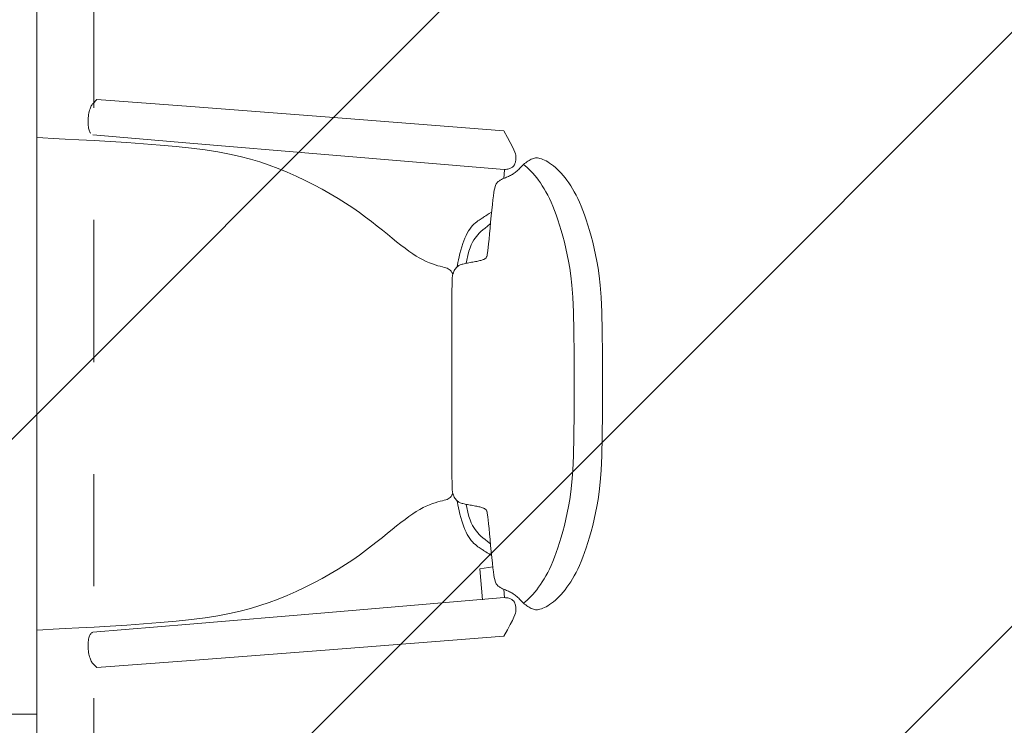
# Model space of a CAD drawing. Units: metres. Extents: x 101.9 to 194.6, y -5.1 to 71.8.
# Drawn here: x 150.5 to 151.3, y 9.3 to 9.9 of the extents above; entities that cross this region are included whole.
import ezdxf

# ---------------------------------------------------------------- set-up
doc = ezdxf.new("R2010")
doc.units = ezdxf.units.M
doc.linetypes.add('DASHDOT2', pattern=[12.7, 6.35, -3.175, 0, -3.175])
for name, color, linetype, lineweight in [('A-EJES', 2, 'DASHDOT2', 18), ('A-MURO', 7, 'Continuous', 25), ('zoni. circulacion y servicios', 12, 'Continuous', 0), ('zoni.biblioteca y audiovisuales', 220, 'Continuous', 0)]:
    doc.layers.add(name, color=color, linetype=linetype, lineweight=lineweight)
doc.layers.add('A-MUEB', color=7, linetype='Continuous', lineweight=18, true_color=0x984a1b)
pattern_1 = [(45, (137.5661, 7.79613), (-0.265165, 0.265165), [])]
pattern_2 = [(45, (120.4792, 7.15035), (-0.265165, 0.265165), [])]

# ---------------------------------------------------------------- blocks, each defined once
blk = doc.blocks.new('A$C0F465212')
at = {"layer": 'A-MUEB', "linetype": 'Continuous'}
for p, q in [((0.67912, 1.84519), (0.66677, 1.68556)), ((0.70019, 1.6851), (0.71362, 1.84543)), ((1.10947, 1.6851), (1.09603, 1.84543)), ((1.13054, 1.84519), (1.14289, 1.68556)), ((0.66677, 1.68556), (0.65754, 1.5654)), ((0.69007, 1.56447), (0.70019, 1.6851)), ((1.11959, 1.56447), (1.10947, 1.6851)), ((1.14289, 1.68556), (1.15212, 1.5654)), ((0.65754, 1.5654), (0.65116, 1.48148)), ((0.68278, 1.47786), (0.69007, 1.56447)), ((1.12688, 1.47786), (1.11959, 1.56447)), ((1.15212, 1.5654), (1.15849, 1.48148)), ((0.65116, 1.48148), (0.65495, 1.47765)), ((1.15849, 1.48148), (1.1547, 1.47765)), ((0.65495, 1.47765), (0.6555, 1.4772)), ((0.6555, 1.4772), (0.65613, 1.47678)), ((0.65613, 1.47678), (0.65685, 1.47639)), ((0.65685, 1.47639), (0.65766, 1.47601)), ((0.65766, 1.47601), (0.65859, 1.47564)), ((0.65859, 1.47564), (0.65963, 1.47528)), ((0.65963, 1.47528), (0.66077, 1.47494)), ((0.66077, 1.47494), (0.662, 1.47462)), ((0.662, 1.47462), (0.6633, 1.47433)), ((0.6633, 1.47433), (0.66465, 1.47407)), ((0.66465, 1.47407), (0.66604, 1.47385)), ((0.66604, 1.47385), (0.66745, 1.47368)), ((0.66745, 1.47368), (0.66886, 1.47356)), ((0.66886, 1.47356), (0.67026, 1.4735)), ((0.67026, 1.4735), (0.67164, 1.4735)), ((0.67164, 1.4735), (0.67298, 1.47355)), ((0.67298, 1.47355), (0.67427, 1.47365)), ((0.67427, 1.47365), (0.67549, 1.47381)), ((0.67549, 1.47381), (0.67664, 1.474)), ((0.67664, 1.474), (0.67769, 1.47424)), ((0.67769, 1.47424), (0.67864, 1.47451)), ((0.67864, 1.47451), (0.67947, 1.47482)), ((0.67947, 1.47482), (0.68019, 1.47517)), ((0.68019, 1.47517), (0.68082, 1.47554)), ((0.68082, 1.47554), (0.68135, 1.47595)), ((1.12715, 1.47734), (1.12688, 1.47786)), ((1.12747, 1.47685), (1.12715, 1.47734)), ((1.12785, 1.47639), (1.12747, 1.47685)), ((1.12831, 1.47595), (1.12785, 1.47639)), ((1.12884, 1.47554), (1.12831, 1.47595)), ((1.12946, 1.47517), (1.12884, 1.47554)), ((1.13019, 1.47482), (1.12946, 1.47517)), ((1.13102, 1.47451), (1.13019, 1.47482)), ((1.13197, 1.47424), (1.13102, 1.47451)), ((1.13302, 1.474), (1.13197, 1.47424)), ((1.13416, 1.47381), (1.13302, 1.474)), ((1.13539, 1.47365), (1.13416, 1.47381)), ((1.13667, 1.47355), (1.13539, 1.47365)), ((1.13801, 1.4735), (1.13667, 1.47355)), ((1.13939, 1.4735), (1.13801, 1.4735)), ((1.1408, 1.47356), (1.13939, 1.4735)), ((1.14221, 1.47368), (1.1408, 1.47356)), ((1.14362, 1.47385), (1.14221, 1.47368)), ((1.14501, 1.47407), (1.14362, 1.47385)), ((1.14636, 1.47433), (1.14501, 1.47407)), ((1.14766, 1.47462), (1.14636, 1.47433)), ((1.14888, 1.47494), (1.14766, 1.47462)), ((1.15003, 1.47528), (1.14888, 1.47494)), ((1.15107, 1.47564), (1.15003, 1.47528)), ((1.15199, 1.47601), (1.15107, 1.47564)), ((1.15281, 1.47639), (1.15199, 1.47601)), ((1.15353, 1.47678), (1.15281, 1.47639)), ((1.15416, 1.4772), (1.15353, 1.47678)), ((1.1547, 1.47765), (1.15416, 1.4772))]:
    blk.add_line(p, q, dxfattribs=at)
at = {"layer": 'A-MUEB'}
for p, q in [((0, 1.4277), (1.2, 1.4277)), ((0, 0.5277), (0, 1.4277)), ((1.2, 1.4277), (1.2, 0.5277))]:
    blk.add_line(p, q, dxfattribs=at)
at = {"layer": 'A-MUEB', "linetype": 'Continuous'}
for points in [[(0.90483, 1.93326), (0.87897, 1.93325), (0.85794, 1.93303), (0.84107, 1.93261), (0.82769, 1.93201), (0.81713, 1.93126), (0.80872, 1.93038), (0.80179, 1.92937), (0.79567, 1.92827), (0.78981, 1.92709), (0.7841, 1.92583), (0.77858, 1.92451), (0.77325, 1.92314), (0.76814, 1.92173), (0.76327, 1.92028), (0.75866, 1.9188), (0.75432, 1.9173), (0.75026, 1.9158), (0.74648, 1.91428), (0.74295, 1.91275), (0.73964, 1.9112), (0.73654, 1.90963), (0.73362, 1.90805), (0.73086, 1.90644), (0.72824, 1.90481), (0.72574, 1.90316), (0.72336, 1.90148), (0.72111, 1.89978), (0.71898, 1.89807), (0.71698, 1.89635), (0.71512, 1.89462), (0.7134, 1.89289), (0.71182, 1.89116), (0.71039, 1.88943), (0.7091, 1.88772), (0.70795, 1.88604), (0.70694, 1.88441), (0.70605, 1.88283), (0.7053, 1.88133), (0.70468, 1.87992), (0.70418, 1.8786), (0.70379, 1.8774), (0.70352, 1.87629), (0.70336, 1.87525), (0.70331, 1.87428), (0.70336, 1.87335), (0.70351, 1.87243), (0.70376, 1.87153), (0.7041, 1.8706), (0.70452, 1.86965), (0.70502, 1.86867), (0.70559, 1.86768), (0.70623, 1.86667), (0.70693, 1.86567), (0.70767, 1.86468), (0.70846, 1.8637), (0.70928, 1.86274), (0.71013, 1.86182), (0.71099, 1.86093), (0.71186, 1.86006), (0.71272, 1.85921), (0.71355, 1.85837), (0.71436, 1.85756), (0.71513, 1.85674), (0.71584, 1.85594), (0.71649, 1.85513), (0.71708, 1.85432), (0.71762, 1.85351), (0.71812, 1.85269), (0.71858, 1.85185), (0.71901, 1.85101), (0.71943, 1.85015), (0.71983, 1.84926), (0.72022, 1.84836), (0.72061, 1.84745), (0.721, 1.84654), (0.72138, 1.84564), (0.72177, 1.84477), (0.72215, 1.84393), (0.72253, 1.84313), (0.72291, 1.84239), (0.72329, 1.84172), (0.72368, 1.8411), (0.72408, 1.84054), (0.7245, 1.84003), (0.72495, 1.83956), (0.72544, 1.83913), (0.72596, 1.83872), (0.72653, 1.83834), (0.72716, 1.83797), (0.72794, 1.83761), (0.72896, 1.83726), (0.7303, 1.8369), (0.73206, 1.83653), (0.73433, 1.83615), (0.7372, 1.83574), (0.74077, 1.8353), (0.74507, 1.83483), (0.74995, 1.83433), (0.75521, 1.83382), (0.76065, 1.83331), (0.76606, 1.83281), (0.77125, 1.83233), (0.77601, 1.83189), (0.78014, 1.83149), (0.78348, 1.83114), (0.78609, 1.83084), (0.78808, 1.83057), (0.78953, 1.83033), (0.79056, 1.83011), (0.79127, 1.82989), (0.79176, 1.82966), (0.79213, 1.82943), (0.79246, 1.82917), (0.79278, 1.82887), (0.79309, 1.82854), (0.79338, 1.82817), (0.79366, 1.82774), (0.79392, 1.82725), (0.79418, 1.8267), (0.79442, 1.82607), (0.79466, 1.82536), (0.79488, 1.82459), (0.7951, 1.82374), (0.79532, 1.82282), (0.79553, 1.82185), (0.79574, 1.82082), (0.79594, 1.81974), (0.79615, 1.81862), (0.79636, 1.81746), (0.79657, 1.81628), (0.79679, 1.81508), (0.797, 1.8139), (0.79722, 1.81273), (0.79744, 1.8116), (0.79766, 1.81052), (0.79788, 1.80951), (0.7981, 1.80858), (0.79833, 1.80772), (0.79859, 1.80692), (0.79886, 1.80618), (0.79918, 1.80548), (0.79954, 1.80482), (0.79996, 1.80419), (0.80044, 1.80358), (0.80099, 1.80299), (0.80161, 1.80241), (0.80231, 1.80185), (0.80309, 1.80132), (0.80394, 1.80083), (0.80488, 1.80037), (0.8059, 1.79996), (0.80701, 1.79959), (0.80837, 1.79929), (0.81083, 1.79903), (0.81539, 1.79883), (0.82307, 1.79868), (0.83486, 1.79857), (0.85179, 1.79852), (0.87486, 1.7985), (0.90508, 1.79854)], [(0.90483, 1.93326), (0.93085, 1.93325), (0.95201, 1.93303), (0.96896, 1.93261), (0.9824, 1.93201), (0.993, 1.93126), (1.00143, 1.93038), (1.00837, 1.92937), (1.01449, 1.92827), (1.02035, 1.92709), (1.02606, 1.92583), (1.03158, 1.92451), (1.03691, 1.92314), (1.04201, 1.92173), (1.04688, 1.92028), (1.0515, 1.9188), (1.05584, 1.9173), (1.0599, 1.9158), (1.06368, 1.91428), (1.06721, 1.91275), (1.07052, 1.9112), (1.07362, 1.90963), (1.07654, 1.90805), (1.0793, 1.90644), (1.08192, 1.90481), (1.08442, 1.90316), (1.0868, 1.90148), (1.08905, 1.89978), (1.09118, 1.89807), (1.09318, 1.89635), (1.09504, 1.89462), (1.09676, 1.89289), (1.09834, 1.89116), (1.09977, 1.88943), (1.10106, 1.88772), (1.10221, 1.88604), (1.10322, 1.88441), (1.1041, 1.88283), (1.10485, 1.88133), (1.10548, 1.87992), (1.10598, 1.8786), (1.10637, 1.8774), (1.10664, 1.87629), (1.10679, 1.87525), (1.10685, 1.87428), (1.10679, 1.87335), (1.10664, 1.87243), (1.1064, 1.87153), (1.10606, 1.8706), (1.10564, 1.86965), (1.10514, 1.86867), (1.10456, 1.86768), (1.10392, 1.86667), (1.10323, 1.86567), (1.10248, 1.86468), (1.1017, 1.8637), (1.10088, 1.86274), (1.10003, 1.86182), (1.09917, 1.86093), (1.0983, 1.86006), (1.09744, 1.85921), (1.0966, 1.85837), (1.0958, 1.85756), (1.09503, 1.85674), (1.09432, 1.85594), (1.09367, 1.85513), (1.09308, 1.85432), (1.09254, 1.85351), (1.09204, 1.85269), (1.09158, 1.85185), (1.09115, 1.85101), (1.09073, 1.85015), (1.09033, 1.84926), (1.08994, 1.84836), (1.08954, 1.84745), (1.08916, 1.84654), (1.08877, 1.84564), (1.08839, 1.84477), (1.08801, 1.84393), (1.08763, 1.84313), (1.08725, 1.84239), (1.08687, 1.84172), (1.08648, 1.8411), (1.08608, 1.84054), (1.08566, 1.84003), (1.08521, 1.83956), (1.08472, 1.83913), (1.0842, 1.83872), (1.08363, 1.83834), (1.08299, 1.83797), (1.08221, 1.83761), (1.0812, 1.83726), (1.07986, 1.8369), (1.0781, 1.83653), (1.07583, 1.83615), (1.07295, 1.83574), (1.06939, 1.8353), (1.06509, 1.83483), (1.06021, 1.83433), (1.05495, 1.83382), (1.04951, 1.83331), (1.0441, 1.83281), (1.03891, 1.83233), (1.03415, 1.83189), (1.03002, 1.83149), (1.02668, 1.83114), (1.02407, 1.83084), (1.02208, 1.83057), (1.02063, 1.83033), (1.0196, 1.83011), (1.01889, 1.82989), (1.0184, 1.82966), (1.01803, 1.82943), (1.01769, 1.82917), (1.01737, 1.82887), (1.01707, 1.82854), (1.01678, 1.82817), (1.0165, 1.82774), (1.01623, 1.82725), (1.01598, 1.8267), (1.01574, 1.82607), (1.0155, 1.82536), (1.01528, 1.82459), (1.01506, 1.82374), (1.01484, 1.82282), (1.01463, 1.82185), (1.01442, 1.82082), (1.01422, 1.81974), (1.01401, 1.81862), (1.0138, 1.81746), (1.01358, 1.81628), (1.01337, 1.81508), (1.01316, 1.8139), (1.01294, 1.81273), (1.01272, 1.8116), (1.0125, 1.81052), (1.01228, 1.80951), (1.01206, 1.80858), (1.01182, 1.80772), (1.01157, 1.80692), (1.01129, 1.80618), (1.01098, 1.80548), (1.01062, 1.80482), (1.0102, 1.80419), (1.00972, 1.80358), (1.00917, 1.80299), (1.00855, 1.80241), (1.00785, 1.80185), (1.00707, 1.80132), (1.00622, 1.80083), (1.00528, 1.80037), (1.00425, 1.79996), (1.00315, 1.79959), (1.00179, 1.79929), (0.99933, 1.79903), (0.99477, 1.79883), (0.98709, 1.79868), (0.97529, 1.79857), (0.95837, 1.79852), (0.9353, 1.7985), (0.90508, 1.79854)], [(0.90483, 1.90791), (0.87897, 1.9079), (0.85794, 1.90767), (0.84107, 1.90726), (0.82769, 1.90666), (0.81713, 1.90591), (0.80872, 1.90502), (0.80179, 1.90402), (0.79567, 1.90292), (0.78981, 1.90173), (0.7841, 1.90048), (0.77858, 1.89916), (0.77325, 1.89779), (0.76814, 1.89638), (0.76327, 1.89493), (0.75866, 1.89345), (0.75432, 1.89195), (0.75026, 1.89044), (0.74648, 1.88893), (0.74295, 1.88739), (0.73964, 1.88585), (0.73654, 1.88428), (0.73362, 1.8827), (0.73086, 1.88109), (0.72824, 1.87946), (0.72574, 1.8778), (0.72336, 1.87613), (0.72111, 1.87443), (0.71898, 1.87272), (0.71698, 1.871), (0.71512, 1.86927), (0.7134, 1.86754), (0.71182, 1.8658), (0.71039, 1.86408), (0.70934, 1.86268)], [(0.90483, 1.90791), (0.93085, 1.9079), (0.95201, 1.90767), (0.96896, 1.90726), (0.9824, 1.90666), (0.993, 1.90591), (1.00143, 1.90502), (1.00837, 1.90402), (1.01449, 1.90292), (1.02035, 1.90173), (1.02606, 1.90048), (1.03158, 1.89916), (1.03691, 1.89779), (1.04201, 1.89638), (1.04688, 1.89493), (1.0515, 1.89345), (1.05584, 1.89195), (1.0599, 1.89044), (1.06368, 1.88893), (1.06721, 1.88739), (1.07052, 1.88585), (1.07362, 1.88428), (1.07654, 1.8827), (1.0793, 1.88109), (1.08192, 1.87946), (1.08442, 1.8778), (1.0868, 1.87613), (1.08905, 1.87443), (1.09118, 1.87272), (1.09318, 1.871), (1.09504, 1.86927), (1.09676, 1.86754), (1.09834, 1.8658), (1.09977, 1.86408), (1.10082, 1.86268)], [(0.71362, 1.84543), (0.7136, 1.84668), (0.7135, 1.84779), (0.71333, 1.84877), (0.71311, 1.84965), (0.71284, 1.85042), (0.71254, 1.85111), (0.71222, 1.85172), (0.71188, 1.85227), (0.71153, 1.85276), (0.71118, 1.85319), (0.7108, 1.85359), (0.7104, 1.85394), (0.70997, 1.85425), (0.70949, 1.85454), (0.70897, 1.8548), (0.70839, 1.85503), (0.70776, 1.85525), (0.70706, 1.85544), (0.70632, 1.85561), (0.70552, 1.85574), (0.70468, 1.85583), (0.70381, 1.85588), (0.7029, 1.85588), (0.70195, 1.85582), (0.70096, 1.8557), (0.69977, 1.85541), (0.69821, 1.85488), (0.69613, 1.85401), (0.69335, 1.8527), (0.6897, 1.85085), (0.68501, 1.84838), (0.67912, 1.84519)], [(1.09603, 1.84543), (1.09606, 1.84668), (1.09616, 1.84779), (1.09633, 1.84877), (1.09655, 1.84965), (1.09682, 1.85042), (1.09712, 1.85111), (1.09744, 1.85172), (1.09778, 1.85227), (1.09812, 1.85276), (1.09848, 1.85319), (1.09886, 1.85359), (1.09926, 1.85394), (1.09969, 1.85425), (1.10016, 1.85454), (1.10069, 1.8548), (1.10126, 1.85503), (1.1019, 1.85525), (1.10259, 1.85544), (1.10334, 1.85561), (1.10413, 1.85574), (1.10497, 1.85583), (1.10585, 1.85588), (1.10676, 1.85588), (1.1077, 1.85582), (1.1087, 1.8557), (1.10989, 1.85541), (1.11144, 1.85488), (1.11353, 1.85401), (1.11631, 1.8527), (1.11996, 1.85085), (1.12465, 1.84838), (1.13054, 1.84519)], [(0.72168, 1.84497), (0.71409, 1.84562)], [(1.08848, 1.84497), (1.09604, 1.84562)], [(0.75176, 1.83416), (0.75313, 1.83199), (0.75422, 1.83028), (0.75507, 1.82894), (0.75574, 1.82789), (0.75628, 1.82704), (0.75675, 1.8263), (0.75719, 1.8256), (0.75767, 1.82486), (0.75822, 1.82399), (0.75887, 1.82302), (0.75961, 1.82195), (0.76048, 1.82082), (0.76146, 1.81963), (0.76259, 1.81841), (0.76385, 1.81718), (0.76527, 1.81595), (0.76685, 1.81475), (0.7686, 1.81358), (0.77052, 1.81245), (0.77261, 1.81136), (0.77487, 1.81031), (0.77731, 1.80931), (0.77992, 1.80836), (0.78272, 1.80747), (0.78567, 1.80664), (0.78869, 1.80587), (0.79164, 1.80519), (0.7944, 1.80459), (0.79686, 1.80409), (0.79889, 1.8037), (0.80037, 1.80343), (0.80061, 1.80339)], [(0.76203, 1.83319), (0.76417, 1.83054), (0.76603, 1.82827), (0.76767, 1.82632), (0.76917, 1.82462), (0.77058, 1.82314), (0.77197, 1.82182), (0.77339, 1.8206), (0.77493, 1.81943), (0.77663, 1.81828), (0.77858, 1.81713), (0.78085, 1.81601), (0.78352, 1.81492), (0.78667, 1.81388), (0.79036, 1.81289), (0.79468, 1.81198), (0.79746, 1.81152)], [(1.05838, 1.83415), (1.057, 1.83199), (1.05592, 1.83028), (1.05506, 1.82894), (1.05439, 1.82789), (1.05385, 1.82704), (1.05339, 1.8263), (1.05294, 1.8256), (1.05247, 1.82486), (1.05192, 1.82399), (1.05127, 1.82302), (1.05052, 1.82195), (1.04966, 1.82082), (1.04867, 1.81963), (1.04755, 1.81841), (1.04629, 1.81718), (1.04487, 1.81595), (1.04328, 1.81475), (1.04154, 1.81358), (1.03962, 1.81245), (1.03753, 1.81136), (1.03527, 1.81031), (1.03283, 1.80931), (1.03021, 1.80836), (1.02742, 1.80747), (1.02447, 1.80664), (1.02145, 1.80587), (1.0185, 1.80519), (1.01573, 1.80459), (1.01327, 1.80409), (1.01124, 1.8037), (1.00977, 1.80343), (1.00955, 1.80339)], [(1.0481, 1.83318), (1.04597, 1.83054), (1.04411, 1.82827), (1.04247, 1.82632), (1.04097, 1.82462), (1.03956, 1.82314), (1.03817, 1.82182), (1.03674, 1.8206), (1.03521, 1.81943), (1.0335, 1.81828), (1.03156, 1.81713), (1.02928, 1.81601), (1.02661, 1.81492), (1.02347, 1.81388), (1.01978, 1.81289), (1.01546, 1.81198), (1.0127, 1.81152)], [(1.09798, 1.8261), (1.0704, 1.82373), (1.06839, 1.83519)], [(0.80701, 1.79959), (0.80559, 1.7987), (0.80446, 1.79788), (0.80357, 1.79709), (0.80287, 1.79629), (0.80231, 1.7954), (0.80185, 1.7944), (0.80145, 1.79322), (0.80106, 1.79183), (0.80064, 1.79017), (0.80015, 1.78826), (0.79958, 1.78613), (0.79889, 1.78379), (0.79806, 1.78128), (0.79707, 1.77861), (0.7959, 1.77582), (0.7945, 1.77291), (0.79287, 1.76992), (0.79101, 1.76682), (0.78891, 1.76362), (0.78657, 1.76027), (0.78402, 1.75679), (0.78123, 1.75314), (0.77823, 1.74931), (0.775, 1.74528), (0.77157, 1.74105), (0.76795, 1.73658), (0.76416, 1.73186), (0.76024, 1.72686), (0.75621, 1.72157), (0.7521, 1.71597), (0.74794, 1.71002), (0.74374, 1.70371), (0.73955, 1.69704), (0.73539, 1.69003), (0.73128, 1.68273), (0.72728, 1.67519), (0.7234, 1.66745), (0.71968, 1.65956), (0.71616, 1.65157), (0.71285, 1.64352), (0.7098, 1.63542), (0.70699, 1.62716), (0.70441, 1.61859), (0.70206, 1.60956), (0.69991, 1.59992), (0.69795, 1.58952), (0.69618, 1.57821), (0.69458, 1.56585), (0.69314, 1.55235), (0.69184, 1.538), (0.69068, 1.52313), (0.68964, 1.50809), (0.68872, 1.49322), (0.68789, 1.47888), (0.68715, 1.4654), (0.68648, 1.45314), (0.68588, 1.44236), (0.68535, 1.43302), (0.68503, 1.4277)], [(1.1251, 1.4277), (1.12478, 1.43302), (1.12425, 1.44236), (1.12365, 1.45314), (1.12298, 1.4654), (1.12224, 1.47888), (1.12141, 1.49322), (1.12049, 1.50809), (1.11945, 1.52313), (1.11829, 1.538), (1.11699, 1.55235), (1.11555, 1.56585), (1.11395, 1.57821), (1.11218, 1.58952), (1.11022, 1.59992), (1.10807, 1.60956), (1.10572, 1.61859), (1.10314, 1.62716), (1.10033, 1.63542), (1.09728, 1.64352), (1.09397, 1.65157), (1.09045, 1.65956), (1.08673, 1.66745), (1.08285, 1.67519), (1.07885, 1.68273), (1.07474, 1.69003), (1.07058, 1.69704), (1.06639, 1.70371), (1.06219, 1.71002), (1.05803, 1.71597), (1.05392, 1.72157), (1.04989, 1.72686), (1.04597, 1.73186), (1.04218, 1.73658), (1.03856, 1.74105), (1.03513, 1.74528), (1.0319, 1.74931), (1.0289, 1.75314), (1.02611, 1.75679), (1.02356, 1.76027), (1.02122, 1.76362), (1.01912, 1.76682), (1.01726, 1.76992), (1.01563, 1.77291), (1.01424, 1.77582), (1.01306, 1.77861), (1.01207, 1.78128), (1.01124, 1.78379), (1.01055, 1.78613), (1.00998, 1.78826), (1.00949, 1.79017), (1.00907, 1.79183), (1.00868, 1.79322), (1.00828, 1.7944), (1.00782, 1.7954), (1.00726, 1.79629), (1.00656, 1.79709), (1.00567, 1.79788), (1.00454, 1.7987), (1.00312, 1.79959)]]:
    blk.add_lwpolyline(points, dxfattribs=at)

msp = doc.modelspace()

# ---------------------------------------------------------------- hatches: boundary and pattern name
at = {"layer": 'zoni. circulacion y servicios'}
h = msp.add_hatch(dxfattribs=at)
h.set_pattern_fill('ANSI31', color=256, scale=3, style=0)
h.set_pattern_definition(pattern_2)
edge = h.paths.add_edge_path()
edge.add_line((121.34424, 40.93772), (126.54583, 41.03212))
edge.add_line((126.54583, 41.03212), (126.54583, 40.63247))
edge.add_line((126.54583, 40.63247), (126.48777, 40.6325))
edge.add_line((126.48777, 40.6325), (126.48713, 39.83247))
edge.add_line((126.48713, 39.83247), (126.92083, 39.83247))
edge.add_line((126.92083, 39.83247), (126.92083, 27.38247))
edge.add_arc((126.92083, 26.93247), 0.45, 90.00002, 235.50832)
edge.add_line((126.66601, 26.56157), (126.66601, 19.41678))
edge.add_line((126.66601, 19.41678), (130.09583, 19.4491))
edge.add_line((130.09583, 19.4491), (130.22993, 19.75866))
edge.add_arc((141.28179, 23.13714), 11.55672, 163.121976, 196.998048, ccw=False)
edge.add_line((130.22287, 26.49247), (130.69083, 26.49247))
edge.add_line((130.69083, 26.49247), (130.69083, 27.37247))
edge.add_line((130.69083, 27.37247), (130.26659, 27.37247))
edge.add_line((130.26659, 27.37247), (130.26659, 27.68098))
edge.add_line((130.26659, 27.68098), (134.1546, 27.68092))
edge.add_line((134.1546, 27.68092), (134.15461, 27.37247))
edge.add_line((134.15461, 27.37247), (133.71583, 27.37247))
edge.add_line((133.71583, 27.37247), (133.71583, 26.49247))
edge.add_line((133.71583, 26.49247), (134.19833, 26.49247))
edge.add_arc((123.13941, 23.13714), 11.55672, -16.998072, 16.878024, ccw=False)
edge.add_line((134.19127, 19.75866), (133.71242, 19.75866))
edge.add_line((133.71242, 19.75866), (133.71242, 19.15866))
edge.add_line((133.71242, 19.15866), (134.31242, 19.15866))
edge.add_line((134.31242, 19.15866), (134.31242, 19.4491))
edge.add_line((134.31242, 19.4491), (137.4161, 19.4491))
edge.add_line((137.4161, 19.4491), (137.4161, 19.07759))
edge.add_line((137.4161, 19.07759), (138.25131, 19.07759))
edge.add_line((138.25131, 19.07759), (138.44827, 19.27455))
edge.add_line((138.44827, 19.27455), (138.44827, 19.62759))
edge.add_line((138.44827, 19.62759), (138.1361, 19.62759))
edge.add_line((138.1361, 19.62759), (138.1361, 19.93721))
edge.add_line((138.1361, 19.93721), (137.90121, 19.93721))
edge.add_line((137.90121, 19.93721), (137.90121, 26.49247))
edge.add_line((137.90121, 26.49247), (138.0161, 26.49247))
edge.add_line((138.0161, 26.49247), (138.0161, 26.69247))
edge.add_line((138.0161, 26.69247), (140.97583, 26.69247))
edge.add_line((140.97583, 26.69247), (140.97583, 26.49247))
edge.add_line((140.97583, 26.49247), (141.57583, 26.49247))
edge.add_line((141.57583, 26.49247), (141.57583, 27.22247))
edge.add_line((141.57583, 27.22247), (145.01742, 27.22247))
edge.add_line((145.01742, 27.22247), (145.01742, 26.69247))
edge.add_line((145.01742, 26.69247), (145.59832, 26.69247))
edge.add_line((145.59832, 26.69247), (145.59832, 23.56146))
edge.add_line((145.59832, 23.56146), (145.34831, 23.56146))
edge.add_line((145.34831, 23.56146), (145.34831, 23.48162))
edge.add_line((145.34831, 23.48162), (142.74831, 23.48162))
edge.add_line((142.74831, 23.48162), (142.74831, 19.49383))
edge.add_line((142.74831, 19.49383), (141.85567, 19.49383))
edge.add_line((141.85567, 19.49383), (141.85567, 19.74179))
edge.add_line((141.85567, 19.74179), (140.89567, 19.74179))
edge.add_line((140.89567, 19.74179), (140.89567, 19.62759))
edge.add_line((140.89567, 19.62759), (139.64827, 19.62759))
edge.add_line((139.64827, 19.62759), (139.64827, 19.27455))
edge.add_line((139.64827, 19.27455), (139.84524, 19.07759))
edge.add_line((139.84524, 19.07759), (140.89567, 19.07759))
edge.add_line((140.89567, 19.07759), (140.89567, 19.09179))
edge.add_line((140.89567, 19.09179), (141.85567, 19.09179))
edge.add_line((141.85567, 19.09179), (141.85567, 19.34383))
edge.add_line((141.85567, 19.34383), (145.02567, 19.34383))
edge.add_line((145.02567, 19.34383), (145.02567, 19.09179))
edge.add_line((145.02567, 19.09179), (146.01567, 19.09179))
edge.add_line((146.01567, 19.09179), (146.01567, 19.36679))
edge.add_line((146.01567, 19.36679), (150.02801, 19.36679))
edge.add_line((150.02801, 19.36679), (150.02801, 19.09179))
edge.add_line((150.02801, 19.09179), (151.01801, 19.09179))
edge.add_line((151.01801, 19.09179), (151.01801, 19.36679))
edge.add_line((151.01801, 19.36679), (155.01801, 19.36679))
edge.add_line((155.01801, 19.36679), (155.01801, 19.09179))
edge.add_line((155.01801, 19.09179), (156.00801, 19.09179))
edge.add_line((156.00801, 19.09179), (156.00801, 19.36679))
edge.add_line((156.00801, 19.36679), (159.97268, 19.36679))
edge.add_line((159.97268, 19.36679), (159.97268, 19.09179))
edge.add_line((159.97268, 19.09179), (160.95268, 19.09179))
edge.add_line((160.95268, 19.09179), (160.95268, 19.74294))
edge.add_line((160.95268, 19.74294), (163.92268, 19.74294))
edge.add_line((163.92268, 19.74294), (163.92268, 19.09179))
edge.add_line((163.92268, 19.09179), (164.85268, 19.09179))
edge.add_line((164.85268, 19.09179), (164.85268, 19.26883))
edge.add_line((164.85268, 19.26883), (171.21793, 19.26883))
edge.add_line((171.21793, 19.26883), (171.21793, 18.86603))
edge.add_line((171.21793, 18.86603), (171.65654, 18.86603))
edge.add_line((171.65654, 18.86603), (171.55946, 14.82139))
edge.add_line((171.55946, 14.82139), (171.09806, 14.82139))
edge.add_line((171.09806, 14.82139), (171.10104, 13.87284))
edge.add_line((171.10104, 13.87284), (171.50102, 13.87284))
edge.add_line((171.50102, 13.87284), (171.47842, 12.45312))
edge.add_line((171.47842, 12.45312), (164.54983, 12.45312))
edge.add_line((164.54983, 12.45312), (164.54983, 13.40312))
edge.add_line((164.54983, 13.40312), (164.54279, 14.04247))
edge.add_line((164.54279, 14.04247), (164.99983, 14.04247))
edge.add_line((164.99983, 14.04247), (164.99983, 14.39247))
edge.add_line((164.99983, 14.39247), (166.24644, 14.39247))
edge.add_line((166.24644, 14.39247), (166.25066, 14.48963))
edge.add_line((166.25066, 14.48963), (164.85268, 14.48963))
edge.add_line((164.85268, 14.48963), (164.85268, 14.81759))
edge.add_line((164.85268, 14.81759), (163.92268, 14.81759))
edge.add_line((163.92268, 14.81759), (163.92268, 14.49167))
edge.add_line((163.92268, 14.49167), (156.00801, 14.49167))
edge.add_line((156.00801, 14.49167), (156.00801, 14.73759))
edge.add_line((156.00801, 14.73759), (155.01801, 14.73759))
edge.add_line((155.01801, 14.73759), (155.01801, 14.46463))
edge.add_line((155.01801, 14.46463), (151.01801, 14.46463))
edge.add_line((151.01801, 14.46463), (151.01801, 14.73759))
edge.add_line((151.01801, 14.73759), (150.02801, 14.73759))
edge.add_line((150.02801, 14.73759), (150.02801, 14.46463))
edge.add_line((150.02801, 14.46463), (146.01567, 14.46463))
edge.add_line((146.01567, 14.46463), (146.01567, 14.74167))
edge.add_line((146.01567, 14.74167), (145.02567, 14.74167))
edge.add_line((145.02567, 14.74167), (145.02567, 14.49167))
edge.add_line((145.02567, 14.49167), (144.38106, 14.49167))
edge.add_line((144.38106, 14.49167), (141.85567, 14.49167))
edge.add_line((141.85567, 14.49167), (141.85567, 14.73759))
edge.add_line((141.85567, 14.73759), (140.89567, 14.73759))
edge.add_line((140.89567, 14.73759), (140.89567, 14.49167))
edge.add_line((140.89567, 14.49167), (140.89567, 14.34167))
edge.add_line((140.89567, 14.34167), (140.89567, 14.08759))
edge.add_line((140.89567, 14.08759), (141.42088, 14.08759))
edge.add_line((141.42088, 14.08759), (141.42088, 12.31463))
edge.add_line((141.42088, 12.31463), (139.83214, 12.31463))
edge.add_line((139.83214, 12.31463), (139.83214, 10.95762))
edge.add_line((139.83214, 10.95762), (137.5661, 10.95762))
edge.add_line((137.5661, 10.95762), (137.5661, 14.05167))
edge.add_line((137.5661, 14.05167), (138.1361, 14.05167))
edge.add_line((138.1361, 14.05167), (138.1361, 14.78167))
edge.add_line((138.1361, 14.78167), (137.4161, 14.78167))
edge.add_line((137.4161, 14.78167), (137.4161, 7.80309))
edge.add_line((137.4161, 7.80309), (122.07406, 7.80312))
edge.add_line((122.07406, 7.80312), (122.07406, 7.15312))
edge.add_line((122.07406, 7.15312), (120.4792, 7.15035))
edge.add_line((120.4792, 7.15035), (120.85646, 19.34247))
edge.add_line((120.85646, 19.34247), (121.10672, 30.58363))
edge.add_line((121.10672, 30.58363), (121.34424, 40.93772))
h = msp.add_hatch(dxfattribs=at)
h.set_pattern_fill('ANSI31', color=256, scale=3, style=0)
h.set_pattern_definition(pattern_2)
edge = h.paths.add_edge_path()
edge.add_line((121.34424, 40.93772), (126.54583, 41.03212))
edge.add_line((126.54583, 41.03212), (126.54583, 40.63247))
edge.add_line((126.54583, 40.63247), (126.48777, 40.6325))
edge.add_line((126.48777, 40.6325), (126.48713, 39.83247))
edge.add_line((126.48713, 39.83247), (126.92083, 39.83247))
edge.add_line((126.92083, 39.83247), (126.92083, 27.38247))
edge.add_arc((126.92083, 26.93247), 0.45, 90.00002, 235.50832)
edge.add_line((126.66601, 26.56157), (126.66601, 19.41678))
edge.add_line((126.66601, 19.41678), (130.09583, 19.4491))
edge.add_line((130.09583, 19.4491), (130.22993, 19.75866))
edge.add_arc((141.28179, 23.13714), 11.55672, 163.121976, 196.998048, ccw=False)
edge.add_line((130.22287, 26.49247), (130.69083, 26.49247))
edge.add_line((130.69083, 26.49247), (130.69083, 27.37247))
edge.add_line((130.69083, 27.37247), (130.26659, 27.37247))
edge.add_line((130.26659, 27.37247), (130.26659, 27.68098))
edge.add_line((130.26659, 27.68098), (134.1546, 27.68092))
edge.add_line((134.1546, 27.68092), (134.15461, 27.37247))
edge.add_line((134.15461, 27.37247), (133.71583, 27.37247))
edge.add_line((133.71583, 27.37247), (133.71583, 26.49247))
edge.add_line((133.71583, 26.49247), (134.19833, 26.49247))
edge.add_arc((123.13941, 23.13714), 11.55672, -16.998072, 16.878024, ccw=False)
edge.add_line((134.19127, 19.75866), (133.71242, 19.75866))
edge.add_line((133.71242, 19.75866), (133.71242, 19.15866))
edge.add_line((133.71242, 19.15866), (134.31242, 19.15866))
edge.add_line((134.31242, 19.15866), (134.31242, 19.4491))
edge.add_line((134.31242, 19.4491), (137.4161, 19.4491))
edge.add_line((137.4161, 19.4491), (137.4161, 19.07759))
edge.add_line((137.4161, 19.07759), (138.25131, 19.07759))
edge.add_line((138.25131, 19.07759), (138.44827, 19.27455))
edge.add_line((138.44827, 19.27455), (138.44827, 19.62759))
edge.add_line((138.44827, 19.62759), (138.1361, 19.62759))
edge.add_line((138.1361, 19.62759), (138.1361, 19.93721))
edge.add_line((138.1361, 19.93721), (137.90121, 19.93721))
edge.add_line((137.90121, 19.93721), (137.90121, 26.49247))
edge.add_line((137.90121, 26.49247), (138.0161, 26.49247))
edge.add_line((138.0161, 26.49247), (138.0161, 26.69247))
edge.add_line((138.0161, 26.69247), (140.97583, 26.69247))
edge.add_line((140.97583, 26.69247), (140.97583, 26.49247))
edge.add_line((140.97583, 26.49247), (141.57583, 26.49247))
edge.add_line((141.57583, 26.49247), (141.57583, 27.22247))
edge.add_line((141.57583, 27.22247), (145.01742, 27.22247))
edge.add_line((145.01742, 27.22247), (145.01742, 26.69247))
edge.add_line((145.01742, 26.69247), (145.59832, 26.69247))
edge.add_line((145.59832, 26.69247), (145.59832, 23.56146))
edge.add_line((145.59832, 23.56146), (145.34831, 23.56146))
edge.add_line((145.34831, 23.56146), (145.34831, 23.48162))
edge.add_line((145.34831, 23.48162), (142.74831, 23.48162))
edge.add_line((142.74831, 23.48162), (142.74831, 19.49383))
edge.add_line((142.74831, 19.49383), (141.85567, 19.49383))
edge.add_line((141.85567, 19.49383), (141.85567, 19.74179))
edge.add_line((141.85567, 19.74179), (140.89567, 19.74179))
edge.add_line((140.89567, 19.74179), (140.89567, 19.62759))
edge.add_line((140.89567, 19.62759), (139.64827, 19.62759))
edge.add_line((139.64827, 19.62759), (139.64827, 19.27455))
edge.add_line((139.64827, 19.27455), (139.84524, 19.07759))
edge.add_line((139.84524, 19.07759), (140.89567, 19.07759))
edge.add_line((140.89567, 19.07759), (140.89567, 19.09179))
edge.add_line((140.89567, 19.09179), (141.85567, 19.09179))
edge.add_line((141.85567, 19.09179), (141.85567, 19.34383))
edge.add_line((141.85567, 19.34383), (145.02567, 19.34383))
edge.add_line((145.02567, 19.34383), (145.02567, 19.09179))
edge.add_line((145.02567, 19.09179), (146.01567, 19.09179))
edge.add_line((146.01567, 19.09179), (146.01567, 19.36679))
edge.add_line((146.01567, 19.36679), (150.02801, 19.36679))
edge.add_line((150.02801, 19.36679), (150.02801, 19.09179))
edge.add_line((150.02801, 19.09179), (151.01801, 19.09179))
edge.add_line((151.01801, 19.09179), (151.01801, 19.36679))
edge.add_line((151.01801, 19.36679), (155.01801, 19.36679))
edge.add_line((155.01801, 19.36679), (155.01801, 19.09179))
edge.add_line((155.01801, 19.09179), (156.00801, 19.09179))
edge.add_line((156.00801, 19.09179), (156.00801, 19.36679))
edge.add_line((156.00801, 19.36679), (159.97268, 19.36679))
edge.add_line((159.97268, 19.36679), (159.97268, 19.09179))
edge.add_line((159.97268, 19.09179), (160.95268, 19.09179))
edge.add_line((160.95268, 19.09179), (160.95268, 19.74294))
edge.add_line((160.95268, 19.74294), (163.92268, 19.74294))
edge.add_line((163.92268, 19.74294), (163.92268, 19.09179))
edge.add_line((163.92268, 19.09179), (164.85268, 19.09179))
edge.add_line((164.85268, 19.09179), (164.85268, 19.26883))
edge.add_line((164.85268, 19.26883), (171.21793, 19.26883))
edge.add_line((171.21793, 19.26883), (171.21793, 18.86603))
edge.add_line((171.21793, 18.86603), (171.65654, 18.86603))
edge.add_line((171.65654, 18.86603), (171.55946, 14.82139))
edge.add_line((171.55946, 14.82139), (171.09806, 14.82139))
edge.add_line((171.09806, 14.82139), (171.10104, 13.87284))
edge.add_line((171.10104, 13.87284), (171.50102, 13.87284))
edge.add_line((171.50102, 13.87284), (171.47842, 12.45312))
edge.add_line((171.47842, 12.45312), (164.54983, 12.45312))
edge.add_line((164.54983, 12.45312), (164.54983, 13.40312))
edge.add_line((164.54983, 13.40312), (164.54279, 14.04247))
edge.add_line((164.54279, 14.04247), (164.99983, 14.04247))
edge.add_line((164.99983, 14.04247), (164.99983, 14.39247))
edge.add_line((164.99983, 14.39247), (166.24644, 14.39247))
edge.add_line((166.24644, 14.39247), (166.25066, 14.48963))
edge.add_line((166.25066, 14.48963), (164.85268, 14.48963))
edge.add_line((164.85268, 14.48963), (164.85268, 14.81759))
edge.add_line((164.85268, 14.81759), (163.92268, 14.81759))
edge.add_line((163.92268, 14.81759), (163.92268, 14.49167))
edge.add_line((163.92268, 14.49167), (156.00801, 14.49167))
edge.add_line((156.00801, 14.49167), (156.00801, 14.73759))
edge.add_line((156.00801, 14.73759), (155.01801, 14.73759))
edge.add_line((155.01801, 14.73759), (155.01801, 14.46463))
edge.add_line((155.01801, 14.46463), (151.01801, 14.46463))
edge.add_line((151.01801, 14.46463), (151.01801, 14.73759))
edge.add_line((151.01801, 14.73759), (150.02801, 14.73759))
edge.add_line((150.02801, 14.73759), (150.02801, 14.46463))
edge.add_line((150.02801, 14.46463), (146.01567, 14.46463))
edge.add_line((146.01567, 14.46463), (146.01567, 14.74167))
edge.add_line((146.01567, 14.74167), (145.02567, 14.74167))
edge.add_line((145.02567, 14.74167), (145.02567, 14.49167))
edge.add_line((145.02567, 14.49167), (144.38106, 14.49167))
edge.add_line((144.38106, 14.49167), (141.85567, 14.49167))
edge.add_line((141.85567, 14.49167), (141.85567, 14.73759))
edge.add_line((141.85567, 14.73759), (140.89567, 14.73759))
edge.add_line((140.89567, 14.73759), (140.89567, 14.49167))
edge.add_line((140.89567, 14.49167), (140.89567, 14.34167))
edge.add_line((140.89567, 14.34167), (140.89567, 14.08759))
edge.add_line((140.89567, 14.08759), (141.42088, 14.08759))
edge.add_line((141.42088, 14.08759), (141.42088, 12.31463))
edge.add_line((141.42088, 12.31463), (139.83214, 12.31463))
edge.add_line((139.83214, 12.31463), (139.83214, 10.95762))
edge.add_line((139.83214, 10.95762), (137.5661, 10.95762))
edge.add_line((137.5661, 10.95762), (137.5661, 14.05167))
edge.add_line((137.5661, 14.05167), (138.1361, 14.05167))
edge.add_line((138.1361, 14.05167), (138.1361, 14.78167))
edge.add_line((138.1361, 14.78167), (137.4161, 14.78167))
edge.add_line((137.4161, 14.78167), (137.4161, 7.80309))
edge.add_line((137.4161, 7.80309), (122.07406, 7.80312))
edge.add_line((122.07406, 7.80312), (122.07406, 7.15312))
edge.add_line((122.07406, 7.15312), (120.4792, 7.15035))
edge.add_line((120.4792, 7.15035), (120.85646, 19.34247))
edge.add_line((120.85646, 19.34247), (121.10672, 30.58363))
edge.add_line((121.10672, 30.58363), (121.34424, 40.93772))
at = {"layer": 'zoni.biblioteca y audiovisuales'}
h = msp.add_hatch(dxfattribs=at)
h.set_pattern_fill('ANSI31', color=256, scale=3, style=0)
h.set_pattern_definition(pattern_1)
h.paths.add_polyline_path([(137.5661, 10.80762), (141.57088, 10.80762), (141.57088, 14.08759), (141.85567, 14.08759), (141.85567, 14.34167), (145.02567, 14.34167), (145.02567, 14.08759), (146.01567, 14.08759), (146.01567, 14.36463), (150.02801, 14.36463), (150.02801, 14.08759), (151.01801, 14.08759), (151.01801, 14.36463), (155.01801, 14.36463), (155.01801, 14.08759), (156.00801, 14.08759), (156.00801, 14.34166), (159.97268, 14.34247), (159.97268, 14.08759), (160.95268, 14.08759), (160.95268, 14.34167), (163.92268, 14.34167), (163.92268, 14.08759), (164.39279, 14.08759), (164.38768, 7.79613), (163.70969, 7.79613), (137.5661, 7.79613)])
h = msp.add_hatch(dxfattribs=at)
h.set_pattern_fill('ANSI31', color=256, scale=3, style=0)
h.set_pattern_definition(pattern_1)
h.paths.add_polyline_path([(137.5661, 10.80762), (141.57088, 10.80762), (141.57088, 14.08759), (141.85567, 14.08759), (141.85567, 14.34167), (145.02567, 14.34167), (145.02567, 14.08759), (146.01567, 14.08759), (146.01567, 14.36463), (150.02801, 14.36463), (150.02801, 14.08759), (151.01801, 14.08759), (151.01801, 14.36463), (155.01801, 14.36463), (155.01801, 14.08759), (156.00801, 14.08759), (156.00801, 14.34166), (159.97268, 14.34247), (159.97268, 14.08759), (160.95268, 14.08759), (160.95268, 14.34167), (163.92268, 14.34167), (163.92268, 14.08759), (164.39279, 14.08759), (164.38768, 7.79613), (163.70969, 7.79613), (137.5661, 7.79613)])

# ---------------------------------------------------------------- linework, layer by layer
at = {"layer": 'A-EJES', "ltscale": 0.02}
msp.add_lwpolyline([(150.52318, 2.35315), (150.52432, 65.83321)], dxfattribs=at)
msp.add_lwpolyline([(150.52318, 2.35315), (150.52432, 65.83321)], dxfattribs=at)

# ---------------------------------------------------------------- block references
at = {"layer": 'A-MURO', "rotation": 270}
for p in [(149.04468, 10.49786), (149.04468, 10.49786), (149.04468, 9.29786), (149.04468, 9.29786)]:
    msp.add_blockref('A$C0F465212', p, dxfattribs=at)

doc.saveas('drawing.dxf')
